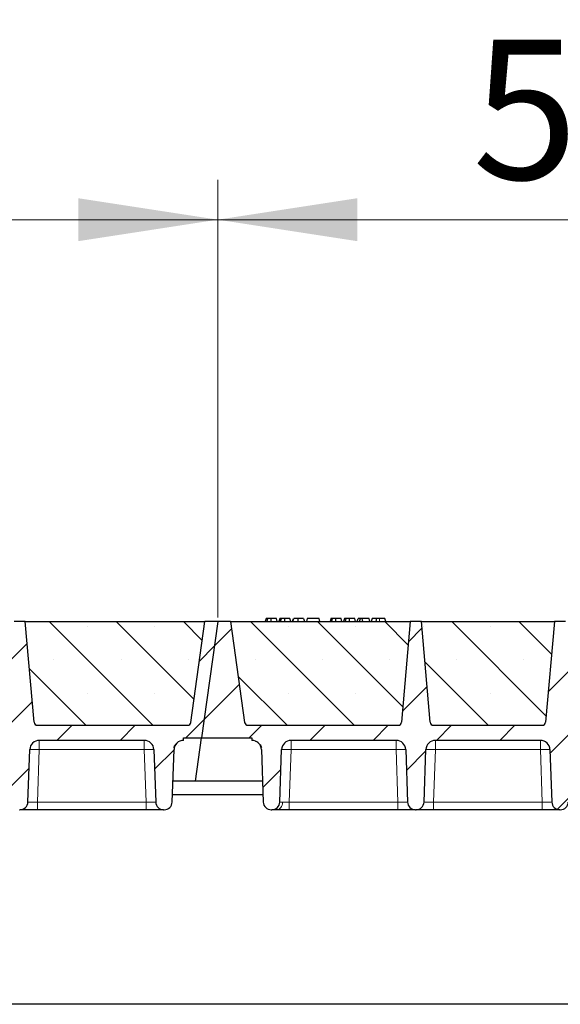
# Model space of a CAD drawing. Units: millimetres. Extents: x 0 to 420, y 0 to 297.
# Drawn here: x 255 to 269, y 214 to 239 of the extents above; entities that cross this region are included whole.
import ezdxf

# ---------------------------------------------------------------- set-up
doc = ezdxf.new("R2010")
doc.units = ezdxf.units.MM
doc.styles.add('SLDTEXTSTYLE0', font='TXT', dxfattribs={"width": 0.605})
doc.dimstyles.new('SLDDIMSTYLE0', dxfattribs={"dimtxt": 3.5, "dimasz": 3.5, "dimexe": 0, "dimexo": 0.0625, "dimgap": 0.875, "dimtad": 1, "dimlfac": 25, "dimrnd": 1e-09, "dimzin": 12, "dimdsep": 46, "dimtxsty": 'SLDTEXTSTYLE0', "dimsah": 1, "dimcen": 0.09, "dimadec": 0, "dimazin": 3, "dimtfac": 1, "dimtdec": 3, "dimtofl": 0, "dimtmove": 0, "dimatfit": 3, "dimfxl": 0, "dimfrac": 2, "dimtolj": 1, "dimtzin": 12, "dimarcsym": 0})
pattern_1 = [(45, (0, 0), (-0.79375, 0.79375), [])]

# ---------------------------------------------------------------- blocks, each defined once
blk = doc.blocks.new('_D_3')
at = {"color": 7, "linetype": 'Continuous', "lineweight": 0}
for p, q in [((239.248, 224.166), (239.248, 235.146)), ((260.048, 224.166), (260.048, 235.146)), ((239.248, 234.146), (260.048, 234.146))]:
    blk.add_line(p, q, dxfattribs=at)
at = {"color": 7, "linetype": 'Continuous', "lineweight": 18}
for points in [[(239.248, 234.146), (242.748, 233.607), (242.748, 234.684)], [(260.048, 234.146), (256.548, 234.684), (256.548, 233.607)]]:
    blk.add_solid(points, dxfattribs=at)
at = {"color": 7, "linetype": 'Continuous', "lineweight": 18, "insert": (245.637, 238.657), "char_height": 3.5, "attachment_point": 1, "style": 'SLDTEXTSTYLE0'}
blk.add_mtext('520', dxfattribs=at)
blk = doc.blocks.new('_D_4')
at = {"color": 7, "linetype": 'Continuous', "lineweight": 0}
for p, q in [((260.048, 224.166), (260.048, 235.146)), ((280.848, 224.166), (280.848, 235.146)), ((260.048, 234.146), (280.848, 234.146))]:
    blk.add_line(p, q, dxfattribs=at)
at = {"color": 7, "linetype": 'Continuous', "lineweight": 18}
for points in [[(260.048, 234.146), (263.548, 233.607), (263.548, 234.684)], [(280.848, 234.146), (277.348, 234.684), (277.348, 233.607)]]:
    blk.add_solid(points, dxfattribs=at)
at = {"color": 7, "linetype": 'Continuous', "lineweight": 18, "insert": (266.437, 238.657), "char_height": 3.5, "attachment_point": 1, "style": 'SLDTEXTSTYLE0'}
blk.add_mtext('520', dxfattribs=at)
blk = doc.blocks.new('_D_9')
at = {"color": 7, "linetype": 'Continuous', "lineweight": 0}
for p, q in [((176.448, 224.166), (176.448, 245.146)), ((364.448, 224.166), (364.448, 245.146)), ((364.448, 244.146), (176.448, 244.146))]:
    blk.add_line(p, q, dxfattribs=at)
at = {"color": 7, "linetype": 'Continuous', "lineweight": 18}
for points in [[(176.448, 244.146), (179.948, 243.607), (179.948, 244.684)], [(364.448, 244.146), (360.948, 244.684), (360.948, 243.607)]]:
    blk.add_solid(points, dxfattribs=at)
at = {"color": 7, "linetype": 'Continuous', "lineweight": 18, "insert": (265.101, 248.657), "char_height": 3.5, "attachment_point": 1, "style": 'SLDTEXTSTYLE0'}
blk.add_mtext('4700', dxfattribs=at)
blk = doc.blocks.new('_D_10')
at = {"color": 7, "linetype": 'Continuous', "lineweight": 0}
for p, q in [((168.837, 220.966), (168.837, 255.146)), ((371.237, 220.966), (371.237, 255.146)), ((168.837, 254.146), (371.237, 254.146))]:
    blk.add_line(p, q, dxfattribs=at)
at = {"color": 7, "linetype": 'Continuous', "lineweight": 18}
for points in [[(168.837, 254.146), (172.337, 253.607), (172.337, 254.684)], [(371.237, 254.146), (367.737, 254.684), (367.737, 253.607)]]:
    blk.add_solid(points, dxfattribs=at)
at = {"color": 7, "linetype": 'Continuous', "lineweight": 18, "insert": (264.69, 258.657), "char_height": 3.5, "attachment_point": 1, "style": 'SLDTEXTSTYLE0'}
blk.add_mtext('5060', dxfattribs=at)

msp = doc.modelspace()

# ---------------------------------------------------------------- hatches: boundary and pattern name
at = {"linetype": 'Continuous', "lineweight": 18}
h = msp.add_hatch(dxfattribs=at)
h.set_pattern_fill('DIN 201 Grauguss', scale=0.25, style=0, pattern_type=2)
h.set_pattern_definition(pattern_1)
edge = h.paths.add_edge_path(flags=0)
edge.add_line((241.09027, 221.08561), (243.72522, 221.08561))
edge.add_arc((243.72522, 220.84561), 0.24, 2, 90, ccw=False)
edge.add_line((243.96507, 220.85398), (244.01101, 219.53863))
edge.add_arc((244.21088, 219.54561), 0.2, 182, 270)
edge.add_line((244.21088, 219.34561), (244.22461, 219.34561))
edge.add_arc((244.22461, 219.54561), 0.2, 270, 358)
edge.add_line((244.42449, 219.53863), (244.47042, 220.85398))
edge.add_arc((244.71027, 220.84561), 0.24, 90, 178, ccw=False)
edge.add_line((244.71027, 221.08561), (247.34522, 221.08561))
edge.add_arc((247.34522, 220.84561), 0.24, 2, 90, ccw=False)
edge.add_line((247.58507, 220.85398), (247.63101, 219.53863))
edge.add_arc((247.83088, 219.54561), 0.2, 182, 270)
edge.add_line((247.83088, 219.34561), (247.84461, 219.34561))
edge.add_arc((247.84461, 219.54561), 0.2, 270, 358)
edge.add_line((248.04449, 219.53863), (248.09042, 220.85398))
edge.add_arc((248.33027, 220.84561), 0.24, 90, 178, ccw=False)
edge.add_line((248.33027, 221.08561), (250.96522, 221.08561))
edge.add_arc((250.96522, 220.84561), 0.24, 2, 90, ccw=False)
edge.add_line((251.20507, 220.85398), (251.25101, 219.53863))
edge.add_arc((251.45088, 219.54561), 0.2, 182, 270)
edge.add_line((251.45088, 219.34561), (251.46461, 219.34561))
edge.add_arc((251.46461, 219.54561), 0.2, 270, 358)
edge.add_line((251.66449, 219.53863), (251.71042, 220.85398))
edge.add_arc((251.95027, 220.84561), 0.24, 90, 178, ccw=False)
edge.add_line((251.95027, 221.08561), (254.58522, 221.08561))
edge.add_arc((254.58522, 220.84561), 0.24, 2, 90, ccw=False)
edge.add_line((254.82507, 220.85398), (254.87101, 219.53863))
edge.add_arc((255.07088, 219.54561), 0.2, 182, 270)
edge.add_line((255.07088, 219.34561), (255.08461, 219.34561))
edge.add_arc((255.08461, 219.54561), 0.2, 270, 358)
edge.add_line((255.28449, 219.53863), (255.33042, 220.85398))
edge.add_arc((255.57027, 220.84561), 0.24, 90, 178, ccw=False)
edge.add_line((255.57027, 221.08561), (258.20522, 221.08561))
edge.add_arc((258.20522, 220.84561), 0.24, 2, 90, ccw=False)
edge.add_line((258.44507, 220.85398), (258.49101, 219.53863))
edge.add_arc((258.69088, 219.54561), 0.2, 182, 270)
edge.add_line((258.69088, 219.34561), (258.70461, 219.34561))
edge.add_arc((258.70461, 219.54561), 0.2, 270, 358)
edge.add_line((258.90449, 219.53863), (258.95042, 220.85398))
edge.add_arc((259.19027, 220.84561), 0.24, 90, 178, ccw=False)
edge.add_line((259.19027, 221.08561), (259.19027, 221.14561))
edge.add_line((259.19027, 221.14561), (259.63737, 221.14561))
edge.add_line((259.63737, 221.14561), (260.04775, 224.06561))
edge.add_line((260.04775, 224.06561), (259.72775, 224.06561))
edge.add_line((259.72775, 224.06561), (259.37202, 221.53447))
edge.add_arc((259.2928, 221.54561), 0.08, 270, 352, ccw=False)
edge.add_line((259.2928, 221.46561), (255.51852, 221.46561))
edge.add_arc((255.51852, 221.54561), 0.08, 185, 270, ccw=False)
edge.add_line((255.43883, 221.53863), (255.21775, 224.06561))
edge.add_line((255.21775, 224.06561), (254.93775, 224.06561))
edge.add_line((254.93775, 224.06561), (254.71666, 221.53863))
edge.add_arc((254.63697, 221.54561), 0.08, 270, 355, ccw=False)
edge.add_line((254.63697, 221.46561), (251.89852, 221.46561))
edge.add_arc((251.89852, 221.54561), 0.08, 185, 270, ccw=False)
edge.add_line((251.81883, 221.53863), (251.59775, 224.06561))
edge.add_line((251.59775, 224.06561), (251.31775, 224.06561))
edge.add_line((251.31775, 224.06561), (251.09666, 221.53863))
edge.add_arc((251.01697, 221.54561), 0.08, 270, 355, ccw=False)
edge.add_line((251.01697, 221.46561), (248.27852, 221.46561))
edge.add_arc((248.27852, 221.54561), 0.08, 185, 270, ccw=False)
edge.add_line((248.19883, 221.53863), (247.97775, 224.06561))
edge.add_line((247.97775, 224.06561), (247.69775, 224.06561))
edge.add_line((247.69775, 224.06561), (247.47666, 221.53863))
edge.add_arc((247.39697, 221.54561), 0.08, 270, 355, ccw=False)
edge.add_line((247.39697, 221.46561), (244.65852, 221.46561))
edge.add_arc((244.65852, 221.54561), 0.08, 185, 270, ccw=False)
edge.add_line((244.57883, 221.53863), (244.35775, 224.06561))
edge.add_line((244.35775, 224.06561), (244.07775, 224.06561))
edge.add_line((244.07775, 224.06561), (243.85666, 221.53863))
edge.add_arc((243.77697, 221.54561), 0.08, 270, 355, ccw=False)
edge.add_line((243.77697, 221.46561), (240.00269, 221.46561))
edge.add_arc((240.00269, 221.54561), 0.08, 188, 270, ccw=False)
edge.add_line((239.92347, 221.53447), (239.56775, 224.06561))
edge.add_line((239.56775, 224.06561), (239.24775, 224.06561))
edge.add_line((239.24775, 224.06561), (238.83737, 221.14561))
edge.add_line((238.83737, 221.14561), (240.10522, 221.14561))
edge.add_line((240.10522, 221.14561), (240.10522, 221.08561))
edge.add_arc((240.10522, 220.84561), 0.24, 2, 90, ccw=False)
edge.add_line((240.34507, 220.85398), (240.39101, 219.53863))
edge.add_arc((240.59088, 219.54561), 0.2, 182, 270)
edge.add_line((240.59088, 219.34561), (240.60461, 219.34561))
edge.add_arc((240.60461, 219.54561), 0.2, 270, 358)
edge.add_line((240.80449, 219.53863), (240.85042, 220.85398))
edge.add_arc((241.09027, 220.84561), 0.24, 90, 178, ccw=False)
h = msp.add_hatch(dxfattribs=at)
h.set_pattern_fill('SACNCR', scale=0.5, angle=90, style=0)
edge = h.paths.add_edge_path(flags=0)
edge.add_line((255.21775, 224.06561), (255.43883, 221.53863))
edge.add_arc((255.51852, 221.54561), 0.08, 185, 270)
edge.add_line((255.51852, 221.46561), (259.2928, 221.46561))
edge.add_arc((259.2928, 221.54561), 0.08, 270, 352)
edge.add_line((259.37202, 221.53447), (259.72775, 224.06561))
edge.add_line((259.72775, 224.06561), (255.21775, 224.06561))
h = msp.add_hatch(dxfattribs=at)
h.set_pattern_fill('DIN 201 Grauguss', scale=0.25, style=0, pattern_type=2)
h.set_pattern_definition(pattern_1)
edge = h.paths.add_edge_path(flags=0)
edge.add_line((261.89027, 221.08561), (264.52522, 221.08561))
edge.add_arc((264.52522, 220.84561), 0.24, 2, 90, ccw=False)
edge.add_line((264.76507, 220.85398), (264.81101, 219.53863))
edge.add_arc((265.01088, 219.54561), 0.2, 182, 270)
edge.add_line((265.01088, 219.34561), (265.02461, 219.34561))
edge.add_arc((265.02461, 219.54561), 0.2, 270, 358)
edge.add_line((265.22449, 219.53863), (265.27042, 220.85398))
edge.add_arc((265.51027, 220.84561), 0.24, 90, 178, ccw=False)
edge.add_line((265.51027, 221.08561), (268.14522, 221.08561))
edge.add_arc((268.14522, 220.84561), 0.24, 2, 90, ccw=False)
edge.add_line((268.38507, 220.85398), (268.43101, 219.53863))
edge.add_arc((268.63088, 219.54561), 0.2, 182, 270)
edge.add_line((268.63088, 219.34561), (268.64461, 219.34561))
edge.add_arc((268.64461, 219.54561), 0.2, 270, 358)
edge.add_line((268.84449, 219.53863), (268.89042, 220.85398))
edge.add_arc((269.13027, 220.84561), 0.24, 90, 178, ccw=False)
edge.add_line((269.13027, 221.08561), (271.76522, 221.08561))
edge.add_arc((271.76522, 220.84561), 0.24, 2, 90, ccw=False)
edge.add_line((272.00507, 220.85398), (272.05101, 219.53863))
edge.add_arc((272.25088, 219.54561), 0.2, 182, 270)
edge.add_line((272.25088, 219.34561), (272.26461, 219.34561))
edge.add_arc((272.26461, 219.54561), 0.2, 270, 358)
edge.add_line((272.46449, 219.53863), (272.51042, 220.85398))
edge.add_arc((272.75027, 220.84561), 0.24, 90, 178, ccw=False)
edge.add_line((272.75027, 221.08561), (275.38522, 221.08561))
edge.add_arc((275.38522, 220.84561), 0.24, 2, 90, ccw=False)
edge.add_line((275.62507, 220.85398), (275.67101, 219.53863))
edge.add_arc((275.87088, 219.54561), 0.2, 182, 270)
edge.add_line((275.87088, 219.34561), (275.88461, 219.34561))
edge.add_arc((275.88461, 219.54561), 0.2, 270, 358)
edge.add_line((276.08449, 219.53863), (276.13042, 220.85398))
edge.add_arc((276.37027, 220.84561), 0.24, 90, 178, ccw=False)
edge.add_line((276.37027, 221.08561), (279.00522, 221.08561))
edge.add_arc((279.00522, 220.84561), 0.24, 2, 90, ccw=False)
edge.add_line((279.24507, 220.85398), (279.29101, 219.53863))
edge.add_arc((279.49088, 219.54561), 0.2, 182, 270)
edge.add_line((279.49088, 219.34561), (279.50461, 219.34561))
edge.add_arc((279.50461, 219.54561), 0.2, 270, 358)
edge.add_line((279.70449, 219.53863), (279.75042, 220.85398))
edge.add_arc((279.99027, 220.84561), 0.24, 90, 178, ccw=False)
edge.add_line((279.99027, 221.08561), (279.99027, 221.14561))
edge.add_line((279.99027, 221.14561), (280.43737, 221.14561))
edge.add_line((280.43737, 221.14561), (280.84775, 224.06561))
edge.add_line((280.84775, 224.06561), (280.52775, 224.06561))
edge.add_line((280.52775, 224.06561), (280.17202, 221.53447))
edge.add_arc((280.0928, 221.54561), 0.08, 270, 352, ccw=False)
edge.add_line((280.0928, 221.46561), (276.31852, 221.46561))
edge.add_arc((276.31852, 221.54561), 0.08, 185, 270, ccw=False)
edge.add_line((276.23883, 221.53863), (276.01775, 224.06561))
edge.add_line((276.01775, 224.06561), (275.73775, 224.06561))
edge.add_line((275.73775, 224.06561), (275.51666, 221.53863))
edge.add_arc((275.43697, 221.54561), 0.08, 270, 355, ccw=False)
edge.add_line((275.43697, 221.46561), (272.69852, 221.46561))
edge.add_arc((272.69852, 221.54561), 0.08, 185, 270, ccw=False)
edge.add_line((272.61883, 221.53863), (272.39775, 224.06561))
edge.add_line((272.39775, 224.06561), (272.11775, 224.06561))
edge.add_line((272.11775, 224.06561), (271.89666, 221.53863))
edge.add_arc((271.81697, 221.54561), 0.08, 270, 355, ccw=False)
edge.add_line((271.81697, 221.46561), (269.07852, 221.46561))
edge.add_arc((269.07852, 221.54561), 0.08, 185, 270, ccw=False)
edge.add_line((268.99883, 221.53863), (268.77775, 224.06561))
edge.add_line((268.77775, 224.06561), (268.49775, 224.06561))
edge.add_line((268.49775, 224.06561), (268.27666, 221.53863))
edge.add_arc((268.19697, 221.54561), 0.08, 270, 355, ccw=False)
edge.add_line((268.19697, 221.46561), (265.45852, 221.46561))
edge.add_arc((265.45852, 221.54561), 0.08, 185, 270, ccw=False)
edge.add_line((265.37883, 221.53863), (265.15775, 224.06561))
edge.add_line((265.15775, 224.06561), (264.87775, 224.06561))
edge.add_line((264.87775, 224.06561), (264.65666, 221.53863))
edge.add_arc((264.57697, 221.54561), 0.08, 270, 355, ccw=False)
edge.add_line((264.57697, 221.46561), (260.80269, 221.46561))
edge.add_arc((260.80269, 221.54561), 0.08, 188, 270, ccw=False)
edge.add_line((260.72347, 221.53447), (260.36775, 224.06561))
edge.add_line((260.36775, 224.06561), (260.04775, 224.06561))
edge.add_line((260.04775, 224.06561), (259.63737, 221.14561))
edge.add_line((259.63737, 221.14561), (260.90522, 221.14561))
edge.add_line((260.90522, 221.14561), (260.90522, 221.08561))
edge.add_arc((260.90522, 220.84561), 0.24, 2, 90, ccw=False)
edge.add_line((261.14507, 220.85398), (261.19101, 219.53863))
edge.add_arc((261.39088, 219.54561), 0.2, 182, 270)
edge.add_line((261.39088, 219.34561), (261.40461, 219.34561))
edge.add_arc((261.40461, 219.54561), 0.2, 270, 358)
edge.add_line((261.60449, 219.53863), (261.65042, 220.85398))
edge.add_arc((261.89027, 220.84561), 0.24, 90, 178, ccw=False)
h = msp.add_hatch(dxfattribs=at)
h.set_pattern_fill('SACNCR', scale=0.5, angle=90, style=0)
edge = h.paths.add_edge_path(flags=0)
edge.add_line((260.36775, 224.06561), (260.72347, 221.53447))
edge.add_arc((260.80269, 221.54561), 0.08, 188, 270)
edge.add_line((260.80269, 221.46561), (264.57697, 221.46561))
edge.add_arc((264.57697, 221.54561), 0.08, 270, 355)
edge.add_line((264.65666, 221.53863), (264.87775, 224.06561))
edge.add_line((264.87775, 224.06561), (260.36775, 224.06561))
h = msp.add_hatch(dxfattribs=at)
h.set_pattern_fill('SACNCR', scale=0.5, angle=90, style=0)
edge = h.paths.add_edge_path(flags=0)
edge.add_line((265.15775, 224.06561), (265.37883, 221.53863))
edge.add_arc((265.45852, 221.54561), 0.08, 185, 270)
edge.add_line((265.45852, 221.46561), (268.19697, 221.46561))
edge.add_arc((268.19697, 221.54561), 0.08, 270, 355)
edge.add_line((268.27666, 221.53863), (268.49775, 224.06561))
edge.add_line((268.49775, 224.06561), (265.15775, 224.06561))

# ---------------------------------------------------------------- linework, layer by layer
at = {"color": 7, "linetype": 'Continuous', "lineweight": 25}
for p, q in [((255.21775, 224.06561), (254.93775, 224.06561)), ((255.21775, 224.06561), (259.72775, 224.06561)), ((255.43883, 221.53863), (255.21775, 224.06561)), ((259.37202, 221.53447), (259.72775, 224.06561)), ((260.04775, 224.06561), (259.63737, 221.14561)), ((260.04775, 224.06561), (259.72775, 224.06561)), ((260.36775, 224.06561), (260.04775, 224.06561)), ((260.36775, 224.06561), (264.87775, 224.06561)), ((260.36775, 224.06561), (260.72347, 221.53447)), ((261.26312, 224.14561), (261.24169, 224.06561)), ((261.28413, 224.06561), (261.30228, 224.14561)), ((261.54014, 224.06561), (261.51871, 224.14561)), ((261.60536, 224.14561), (261.58392, 224.06561)), ((261.62637, 224.06561), (261.64451, 224.14561)), ((261.88238, 224.06561), (261.86094, 224.14561)), ((261.92615, 224.06561), (261.94759, 224.14561)), ((261.92991, 224.06561), (261.95382, 224.14561)), ((262.0643, 224.06561), (262.06418, 224.14561)), ((262.20317, 224.14561), (262.22461, 224.06561)), ((262.29606, 224.14561), (262.27462, 224.06561)), ((262.28086, 224.06561), (262.30229, 224.14561)), ((262.30229, 224.14561), (262.29606, 224.14561)), ((262.58904, 224.14561), (262.30229, 224.14561)), ((262.61048, 224.06561), (262.58904, 224.14561)), ((262.88702, 224.14561), (262.86558, 224.06561)), ((262.90803, 224.06561), (262.92617, 224.14561)), ((263.16404, 224.06561), (263.1426, 224.14561)), ((263.22925, 224.14561), (263.20782, 224.06561)), ((263.25026, 224.06561), (263.26841, 224.14561)), ((263.50627, 224.06561), (263.48484, 224.14561)), ((263.55005, 224.06561), (263.57149, 224.14561)), ((263.62759, 224.14561), (263.57149, 224.14561)), ((263.60615, 224.06561), (263.62759, 224.14561)), ((263.67464, 224.14561), (263.62759, 224.14561)), ((263.68732, 224.06561), (263.67464, 224.14561)), ((263.84577, 224.14561), (263.67464, 224.14561)), ((263.86721, 224.06561), (263.84577, 224.14561)), ((263.91995, 224.14561), (263.89852, 224.06561)), ((264.24411, 224.14561), (264.10882, 224.14561)), ((264.26555, 224.06561), (264.24411, 224.14561)), ((264.87775, 224.06561), (264.65666, 221.53863)), ((265.15775, 224.06561), (264.87775, 224.06561)), ((265.15775, 224.06561), (268.49775, 224.06561)), ((265.37883, 221.53863), (265.15775, 224.06561)), ((268.49775, 224.06561), (268.27666, 221.53863)), ((268.77775, 224.06561), (268.49775, 224.06561)), ((255.51852, 221.46561), (259.2928, 221.46561)), ((260.80269, 221.46561), (264.57697, 221.46561)), ((265.45852, 221.46561), (268.19697, 221.46561)), ((258.20522, 221.08561), (255.57027, 221.08561)), ((259.19027, 221.08561), (259.19027, 221.14561)), ((259.19027, 221.14561), (259.63737, 221.14561)), ((259.48558, 220.06561), (259.63737, 221.14561)), ((259.63737, 221.14561), (260.90522, 221.14561)), ((260.90522, 221.14561), (260.90522, 221.08561)), ((264.52522, 221.08561), (261.89027, 221.08561)), ((268.14522, 221.08561), (265.51027, 221.08561)), ((255.28449, 219.53863), (255.33042, 220.85398)), ((258.44507, 220.85398), (258.49101, 219.53863)), ((258.90449, 219.53863), (258.95042, 220.85398)), ((261.14507, 220.85398), (261.19101, 219.53863)), ((261.60449, 219.53863), (261.65042, 220.85398)), ((264.76507, 220.85398), (264.81101, 219.53863)), ((265.22449, 219.53863), (265.27042, 220.85398)), ((268.38507, 220.85398), (268.43101, 219.53863)), ((259.48558, 220.06561), (258.92289, 220.06561)), ((261.1726, 220.06561), (259.48558, 220.06561)), ((258.91123, 219.73174), (261.18426, 219.73174)), ((255.07088, 219.34561), (255.08461, 219.34561)), ((258.25115, 219.34561), (255.52434, 219.34561)), ((258.69088, 219.34561), (258.70461, 219.34561)), ((261.39088, 219.34561), (261.40461, 219.34561)), ((264.57115, 219.34561), (261.84434, 219.34561)), ((265.01088, 219.34561), (265.02461, 219.34561)), ((268.19115, 219.34561), (265.46434, 219.34561)), ((268.63088, 219.34561), (268.64461, 219.34561)), ((363.83737, 214.46561), (176.23737, 214.46561))]:
    msp.add_line(p, q, dxfattribs=at)
at = {"color": 8, "linetype": 'Continuous', "lineweight": 18}
for p, q in [((264.10882, 224.06561), (264.10882, 224.14561)), ((255.57027, 221.08561), (255.57027, 220.85398)), ((258.20522, 221.08561), (258.20522, 220.85398)), ((261.89027, 221.08561), (261.89027, 220.85398)), ((264.52522, 221.08561), (264.52522, 220.85398)), ((265.51027, 221.08561), (265.51027, 220.85398)), ((268.14522, 221.08561), (268.14522, 220.85398)), ((255.57027, 220.85398), (255.52434, 219.53863)), ((258.20522, 220.85398), (255.57027, 220.85398)), ((258.25115, 219.53863), (258.20522, 220.85398)), ((261.89027, 220.85398), (261.84434, 219.53863)), ((264.52522, 220.85398), (261.89027, 220.85398)), ((264.57115, 219.53863), (264.52522, 220.85398)), ((265.51027, 220.85398), (265.46434, 219.53863)), ((268.14522, 220.85398), (265.51027, 220.85398)), ((268.19115, 219.53863), (268.14522, 220.85398)), ((255.52434, 219.34561), (255.52434, 219.53863)), ((258.25115, 219.53863), (255.52434, 219.53863)), ((258.25115, 219.34561), (258.25115, 219.53863)), ((261.84434, 219.34561), (261.84434, 219.53863)), ((264.57115, 219.53863), (261.84434, 219.53863)), ((264.57115, 219.34561), (264.57115, 219.53863)), ((265.46434, 219.34561), (265.46434, 219.53863)), ((268.19115, 219.53863), (265.46434, 219.53863)), ((268.19115, 219.34561), (268.19115, 219.53863))]:
    msp.add_line(p, q, dxfattribs=at)
at = {"color": 7, "linetype": 'Continuous', "lineweight": 25, "flags": 128}
for points in [[(261.39069, 224.06561), (261.39066, 224.10561), (261.39062, 224.14561)], [(261.73292, 224.06561), (261.73289, 224.10561), (261.73286, 224.14561)], [(263.01458, 224.06561), (263.01455, 224.10561), (263.01452, 224.14561)], [(263.35682, 224.06561), (263.35679, 224.10561), (263.35675, 224.14561)], [(264.02549, 224.06561), (264.02897, 224.10561), (264.03245, 224.14561)]]:
    msp.add_lwpolyline(points, dxfattribs=at)
at = {"color": 8, "linetype": 'Continuous', "lineweight": 18, "flags": 128}
msp.add_lwpolyline([(261.53337, 219.34561), (261.5601, 219.34921), (261.58587, 219.3599), (261.60975, 219.37729), (261.63087, 219.40074), (261.64848, 219.42942), (261.66193, 219.46229), (261.67075, 219.49816), (261.67462, 219.53574)], dxfattribs=at)
at = {"color": 7, "linetype": 'Continuous', "lineweight": 25}
for centre, radius, start, end in [((255.51852, 221.54561), 0.08, 185, 270), ((259.2928, 221.54561), 0.08, 270, 352), ((260.80269, 221.54561), 0.08, 188, 270), ((264.57697, 221.54561), 0.08, 270, 355), ((265.45852, 221.54561), 0.08, 185, 270), ((268.19697, 221.54561), 0.08, 270, 355), ((255.57027, 220.84561), 0.24, 90, 178), ((258.20522, 220.84561), 0.24, 2, 90), ((259.19027, 220.84561), 0.24, 90, 178), ((260.90522, 220.84561), 0.24, 2, 90), ((261.89027, 220.84561), 0.24, 90, 178), ((264.52522, 220.84561), 0.24, 2, 90), ((265.51027, 220.84561), 0.24, 90, 178), ((268.14522, 220.84561), 0.24, 2, 90), ((255.08461, 219.54561), 0.2, 270, 358), ((258.69088, 219.54561), 0.2, 182, 270), ((258.70461, 219.54561), 0.2, 270, 358), ((261.39088, 219.54561), 0.2, 182, 270), ((261.40461, 219.54561), 0.2, 270, 358), ((265.01088, 219.54561), 0.2, 182, 270), ((265.02461, 219.54561), 0.2, 270, 358), ((268.63088, 219.54561), 0.2, 182, 270), ((268.64461, 219.54561), 0.2, 270, 358)]:
    msp.add_arc(centre, radius, start, end, dxfattribs=at)
at = {"color": 8, "linetype": 'Continuous', "lineweight": 18}
for centre in [(255.45035, 219.13338), (258.32515, 219.13338), (261.77035, 219.13338), (264.64515, 219.13338), (265.39035, 219.13338), (268.26515, 219.13338)]:
    msp.add_arc(centre, 1.72478, 86.012899, 93.987101, dxfattribs=at)
at = {"color": 7, "linetype": 'Continuous', "lineweight": 25}
for points, knots in [([(261.30228, 224.14561), (261.29168, 224.14561), (261.27241, 224.14561), (261.26461, 224.14561), (261.26362, 224.14561), (261.26312, 224.14561)], [0, 0, 0, 0, 0.3775863, 0.68660419, 1, 1, 1, 1]), ([(261.39062, 224.14561), (261.37867, 224.14561), (261.35463, 224.14561), (261.32314, 224.14561), (261.30913, 224.14561), (261.30228, 224.14561)], [0, 0, 0, 0, 0.33548889, 0.67494377, 1, 1, 1, 1]), ([(261.51871, 224.14561), (261.51775, 224.14561), (261.51599, 224.14561), (261.49731, 224.14561), (261.46844, 224.14561), (261.43877, 224.14561), (261.41063, 224.14561), (261.39508, 224.14561), (261.39062, 224.14561)], [0, 0, 0, 0, 0.322922926, 0.598005062, 0.722648968, 0.848619058, 0.956644043, 1, 1, 1, 1]), ([(261.64451, 224.14561), (261.63391, 224.14561), (261.61464, 224.14561), (261.60684, 224.14561), (261.60585, 224.14561), (261.60536, 224.14561)], [0, 0, 0, 0, 0.3775863, 0.68660419, 1, 1, 1, 1]), ([(261.73286, 224.14561), (261.72091, 224.14561), (261.69687, 224.14561), (261.66537, 224.14561), (261.65136, 224.14561), (261.64451, 224.14561)], [0, 0, 0, 0, 0.335488892, 0.674943769, 1, 1, 1, 1]), ([(261.86094, 224.14561), (261.85999, 224.14561), (261.85822, 224.14561), (261.83954, 224.14561), (261.81067, 224.14561), (261.78101, 224.14561), (261.75287, 224.14561), (261.73731, 224.14561), (261.73286, 224.14561)], [0, 0, 0, 0, 0.32292293, 0.59800506, 0.72264897, 0.84861906, 0.95664404, 1, 1, 1, 1]), ([(262.06418, 224.14561), (262.05125, 224.14561), (262.02526, 224.14561), (261.99323, 224.14561), (261.96876, 224.14561), (261.95772, 224.14561), (261.95472, 224.14561), (261.95382, 224.14561)], [0, 0, 0, 0, 0.21541474, 0.43313663, 0.61778347, 0.88673179, 1, 1, 1, 1]), ([(262.20317, 224.14561), (262.20226, 224.14561), (262.20058, 224.14561), (262.18328, 224.14561), (262.1501, 224.14561), (262.11417, 224.14561), (262.08244, 224.14561), (262.06655, 224.14561), (262.06418, 224.14561)], [0, 0, 0, 0, 0.30530136, 0.56525074, 0.70904213, 0.85359439, 0.97821264, 1, 1, 1, 1]), ([(262.92617, 224.14561), (262.91558, 224.14561), (262.8963, 224.14561), (262.88851, 224.14561), (262.88752, 224.14561), (262.88702, 224.14561)], [0, 0, 0, 0, 0.3775863, 0.68660419, 1, 1, 1, 1]), ([(263.01452, 224.14561), (263.00257, 224.14561), (262.97853, 224.14561), (262.94704, 224.14561), (262.93303, 224.14561), (262.92617, 224.14561)], [0, 0, 0, 0, 0.33548889, 0.67494377, 1, 1, 1, 1]), ([(263.1426, 224.14561), (263.14165, 224.14561), (263.13988, 224.14561), (263.1212, 224.14561), (263.09233, 224.14561), (263.06267, 224.14561), (263.03453, 224.14561), (263.01897, 224.14561), (263.01452, 224.14561)], [0, 0, 0, 0, 0.32292293, 0.59800506, 0.72264897, 0.84861906, 0.95664404, 1, 1, 1, 1]), ([(263.26841, 224.14561), (263.25781, 224.14561), (263.23854, 224.14561), (263.23074, 224.14561), (263.22975, 224.14561), (263.22925, 224.14561)], [0, 0, 0, 0, 0.3775863, 0.68660419, 1, 1, 1, 1]), ([(263.35675, 224.14561), (263.3448, 224.14561), (263.32076, 224.14561), (263.28927, 224.14561), (263.27526, 224.14561), (263.26841, 224.14561)], [0, 0, 0, 0, 0.335488892, 0.674943769, 1, 1, 1, 1]), ([(263.48484, 224.14561), (263.48388, 224.14561), (263.48212, 224.14561), (263.46344, 224.14561), (263.43457, 224.14561), (263.4049, 224.14561), (263.37676, 224.14561), (263.36121, 224.14561), (263.35675, 224.14561)], [0, 0, 0, 0, 0.32292293, 0.59800506, 0.72264897, 0.84861906, 0.95664404, 1, 1, 1, 1]), ([(264.03245, 224.14561), (264.0171, 224.14561), (263.98749, 224.14561), (263.95119, 224.14561), (263.92389, 224.14561), (263.92135, 224.14561), (263.91995, 224.14561)], [0, 0, 0, 0, 0.18630212, 0.35937885, 0.64842263, 1, 1, 1, 1]), ([(264.10882, 224.14561), (264.10054, 224.14561), (264.0836, 224.14561), (264.05788, 224.14561), (264.04096, 224.14561), (264.03245, 224.14561)], [0, 0, 0, 0, 0.32227377, 0.65896106, 1, 1, 1, 1]), ([(255.4704, 221.48175), (255.47045, 221.48171), (255.4758, 221.47627), (255.48319, 221.47346), (255.49052, 221.47067)], [0, 0, 0, 0, 0.00838494, 1, 1, 1, 1]), ([(265.4104, 221.48175), (265.41045, 221.48171), (265.4158, 221.47627), (265.42319, 221.47346), (265.43052, 221.47067)], [0, 0, 0, 0, 0.00838494, 1, 1, 1, 1]), ([(260.99184, 221.06943), (261.01262, 221.06049), (261.03872, 221.04927), (261.05847, 221.0298), (261.0625, 221.02584)], [0, 0, 0, 0, 0.7964035, 1, 1, 1, 1]), ([(258.94711, 220.90284), (258.96028, 220.93523), (258.97621, 220.97437), (259.01052, 221.00504), (259.01644, 221.01033)], [0, 0, 0, 0, 0.82744299, 1, 1, 1, 1]), ([(261.06904, 221.01971), (261.07853, 221.0114), (261.1168, 220.97789), (261.13483, 220.93505), (261.14839, 220.90284)], [0, 0, 0, 0, 0.2480189, 1, 1, 1, 1]), ([(255.52434, 219.34561), (255.49751, 219.34561), (255.44225, 219.34561), (255.36028, 219.34561), (255.28146, 219.34561), (255.21117, 219.34561), (255.15399, 219.34561), (255.11343, 219.34561), (255.08897, 219.34561), (255.08603, 219.34561), (255.08461, 219.34561)], [0, 0, 0, 0, 0.1165618, 0.24006817, 0.36867823, 0.5, 0.63132177, 0.75993183, 0.8834382, 1, 1, 1, 1]), ([(258.69088, 219.34561), (258.68946, 219.34561), (258.68652, 219.34561), (258.66206, 219.34561), (258.6215, 219.34561), (258.56432, 219.34561), (258.49403, 219.34561), (258.41522, 219.34561), (258.33325, 219.34561), (258.27798, 219.34561), (258.25115, 219.34561)], [0, 0, 0, 0, 0.1165618, 0.24006817, 0.36867823, 0.5, 0.63132177, 0.75993183, 0.8834382, 1, 1, 1, 1]), ([(261.53337, 219.34561), (261.51434, 219.34561), (261.47591, 219.34561), (261.43575, 219.34561), (261.40942, 219.34561), (261.4062, 219.34561), (261.40461, 219.34561)], [0, 0, 0, 0, 0.24752735, 0.49991924, 0.75235392, 1, 1, 1, 1]), ([(261.84434, 219.34561), (261.81582, 219.34561), (261.75823, 219.34561), (261.67506, 219.34561), (261.59765, 219.34561), (261.55466, 219.34561), (261.53337, 219.34561)], [0, 0, 0, 0, 0.24764608, 0.50008076, 0.75247265, 1, 1, 1, 1]), ([(265.01088, 219.34561), (265.00946, 219.34561), (265.00652, 219.34561), (264.98206, 219.34561), (264.9415, 219.34561), (264.88432, 219.34561), (264.81403, 219.34561), (264.73522, 219.34561), (264.65325, 219.34561), (264.59798, 219.34561), (264.57115, 219.34561)], [0, 0, 0, 0, 0.1165618, 0.24006817, 0.36867823, 0.5, 0.63132177, 0.75993183, 0.8834382, 1, 1, 1, 1]), ([(265.46434, 219.34561), (265.43751, 219.34561), (265.38225, 219.34561), (265.30028, 219.34561), (265.22146, 219.34561), (265.15117, 219.34561), (265.09399, 219.34561), (265.05343, 219.34561), (265.02897, 219.34561), (265.02603, 219.34561), (265.02461, 219.34561)], [0, 0, 0, 0, 0.1165618, 0.24006817, 0.36867823, 0.5, 0.63132177, 0.75993183, 0.8834382, 1, 1, 1, 1]), ([(268.63088, 219.34561), (268.62946, 219.34561), (268.62652, 219.34561), (268.60206, 219.34561), (268.5615, 219.34561), (268.50432, 219.34561), (268.43403, 219.34561), (268.35522, 219.34561), (268.27325, 219.34561), (268.21798, 219.34561), (268.19115, 219.34561)], [0, 0, 0, 0, 0.1165618, 0.24006817, 0.36867823, 0.5, 0.63132177, 0.75993183, 0.8834382, 1, 1, 1, 1])]:
    msp.add_open_spline(points, degree=3, knots=knots, dxfattribs=at)
at = {"color": 8, "linetype": 'Continuous', "lineweight": 18}
for points, knots in [([(255.52434, 219.53863), (255.50798, 219.53819), (255.47569, 219.53731), (255.41562, 219.53616), (255.35032, 219.53547), (255.30673, 219.53616), (255.28733, 219.53731), (255.28544, 219.53819), (255.28449, 219.53863)], [0, 0, 0, 0, 0.13051527, 0.25751945, 0.49999998, 0.74247793, 0.86948277, 1, 1, 1, 1]), ([(258.49101, 219.53863), (258.49005, 219.53819), (258.48817, 219.53731), (258.46877, 219.53616), (258.42517, 219.53547), (258.35987, 219.53616), (258.29981, 219.53731), (258.26752, 219.53819), (258.25115, 219.53863)], [0, 0, 0, 0, 0.13051527, 0.25751945, 0.49999998, 0.74247793, 0.86948277, 1, 1, 1, 1]), ([(261.67462, 219.53574), (261.65542, 219.53589), (261.62617, 219.53612), (261.60743, 219.53732), (261.60548, 219.53819), (261.60449, 219.53863)], [0, 0, 0, 0, 0.48495847, 0.7389675, 1, 1, 1, 1]), ([(261.84434, 219.53863), (261.82801, 219.53819), (261.79579, 219.53732), (261.73507, 219.53612), (261.69857, 219.53589), (261.67462, 219.53574)], [0, 0, 0, 0, 0.261032499, 0.515041525, 1, 1, 1, 1]), ([(264.81101, 219.53863), (264.81005, 219.53819), (264.80817, 219.53731), (264.78877, 219.53616), (264.74517, 219.53547), (264.67987, 219.53616), (264.61981, 219.53731), (264.58752, 219.53819), (264.57115, 219.53863)], [0, 0, 0, 0, 0.13051527, 0.25751945, 0.49999998, 0.74247793, 0.86948277, 1, 1, 1, 1]), ([(265.46434, 219.53863), (265.44798, 219.53819), (265.41569, 219.53731), (265.35562, 219.53616), (265.29032, 219.53547), (265.24673, 219.53616), (265.22733, 219.53731), (265.22544, 219.53819), (265.22449, 219.53863)], [0, 0, 0, 0, 0.13051527, 0.25751945, 0.49999998, 0.74247793, 0.86948277, 1, 1, 1, 1]), ([(268.43101, 219.53863), (268.43005, 219.53819), (268.42817, 219.53731), (268.40877, 219.53616), (268.36517, 219.53547), (268.29987, 219.53616), (268.23981, 219.53731), (268.20752, 219.53819), (268.19115, 219.53863)], [0, 0, 0, 0, 0.13051527, 0.25751945, 0.49999998, 0.74247793, 0.86948277, 1, 1, 1, 1])]:
    msp.add_open_spline(points, degree=3, knots=knots, dxfattribs=at)

# ---------------------------------------------------------------- dimensions: what is measured, and where the dimension line sits
at = {"color": 7, "linetype": 'Continuous', "lineweight": 18}
for base, p1, p2, picture, middle in [((371.23737, 254.14575), (168.83737, 220.86561), (371.23737, 220.86561), '_D_10', (270.03737, 254.14575)), ((176.44775, 244.14575), (364.44775, 224.06561), (176.44775, 224.06561), '_D_9', (270.44775, 244.14575)), ((260.04775, 234.14575), (239.24775, 224.06561), (260.04775, 224.06561), '_D_3', (249.64775, 234.14575)), ((280.84775, 234.14575), (260.04775, 224.06561), (280.84775, 224.06561), '_D_4', (270.44775, 234.14575))]:
    dim = msp.add_linear_dim(base=base, p1=p1, p2=p2, angle=0, dimstyle='SLDDIMSTYLE0', dxfattribs=at)
    dim.commit()
    dim.dimension.update_dxf_attribs({"geometry": picture, "text_midpoint": middle, "dimtype": 160})

doc.saveas('drawing.dxf')
